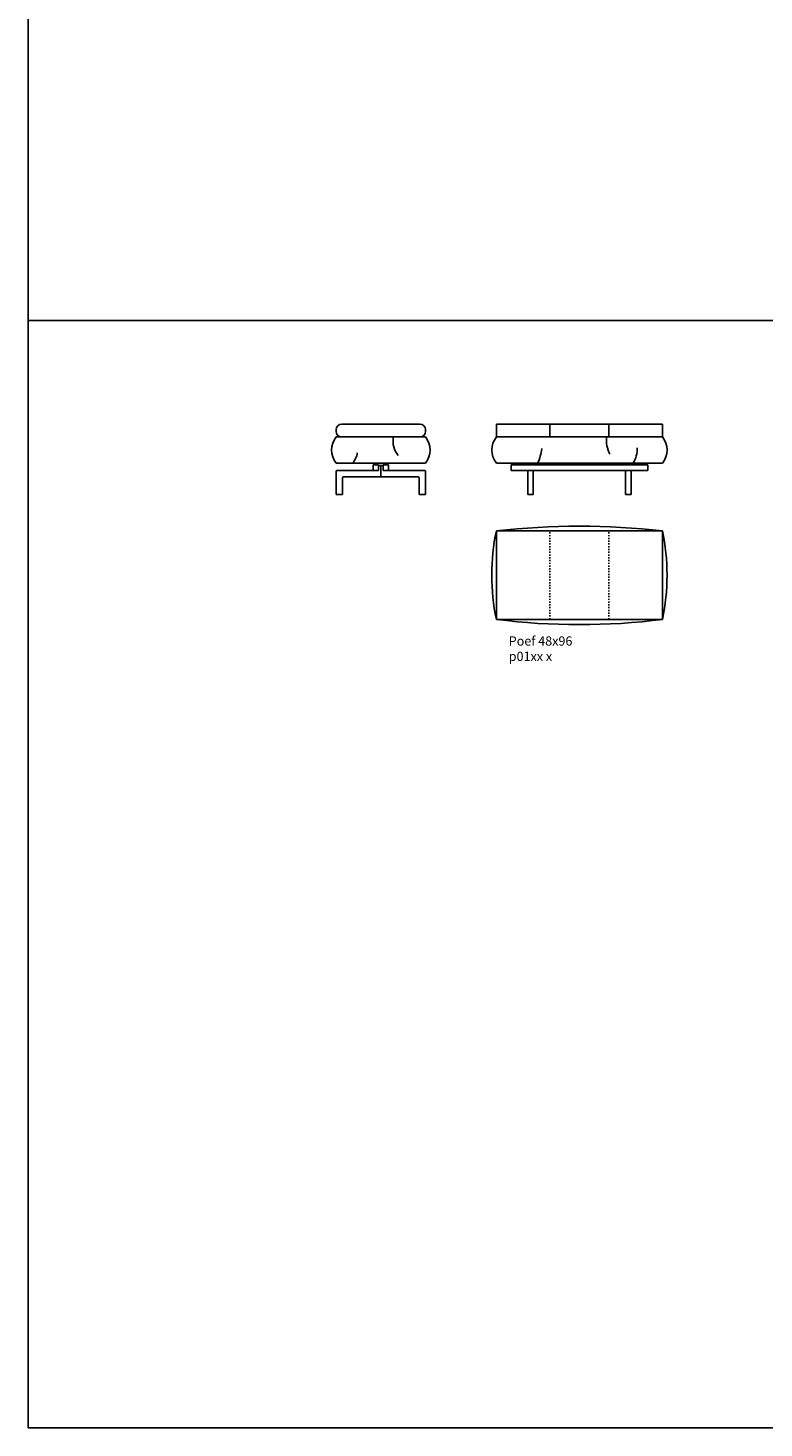
# Model space of a CAD drawing. Units: inches. Extents: x -25238 to -5533, y -2494 to 29787.
# Drawn here: x -25238 to -21250, y -2494 to 5095 of the extents above; entities that cross this region are included whole.
import ezdxf

# ---------------------------------------------------------------- set-up
doc = ezdxf.new("R2010")
doc.units = ezdxf.units.IN
doc.linetypes.add('DASHED', pattern=[15, 7, -8])
doc.layers.add('1', color=7, linetype='Continuous')
doc.styles.add('CONVERTER_11', font='txt.shx', dxfattribs={"width": 0.9})

msp = doc.modelspace()

# ---------------------------------------------------------------- linework, layer by layer
at = {"color": 7, "linetype": 'Continuous'}
for p, q in [((-22699.8, 2369.3), (-21799.8, 2369.3)), ((-22699.8, 1889.3), (-22699.8, 2369.3)), ((-21799.8, 1889.3), (-21799.8, 2369.3)), ((-22699.8, 1889.3), (-21799.8, 1889.3))]:
    msp.add_line(p, q, dxfattribs=at)
at = {"color": 1, "linetype": 'DASHED'}
for p, q in [((-22409.8, 1889.6), (-22409.8, 2369.3)), ((-22089.8, 1889.6), (-22089.8, 2369.3))]:
    msp.add_line(p, q, dxfattribs=at)
at = {"layer": '1', "color": 7, "linetype": 'Continuous'}
for p, q in [((-25237.5, 29787), (-25237.5, -2494)), ((-5532.5, 3509), (-25237.5, 3509)), ((-23567.5, 2908), (-23567.5, 2918)), ((-23537.5, 2948), (-23113.9, 2948)), ((-23083.9, 2918), (-23083.9, 2908)), ((-22699.8, 2878), (-22699.8, 2948)), ((-22699.8, 2948), (-21799.8, 2948)), ((-21799.8, 2948), (-21799.8, 2878)), ((-23113.9, 2878), (-23567.5, 2878)), ((-23083.9, 2878), (-23537.5, 2878)), ((-21799.8, 2878), (-22699.8, 2878)), ((-23567.5, 2735.8), (-23083.9, 2735.8)), ((-21799.8, 2735.8), (-22699.8, 2735.8)), ((-25237.5, -2494), (-5532.5, -2494))]:
    msp.add_line(p, q, dxfattribs=at)
at = {"layer": '1', "color": 1, "linetype": 'Continuous'}
for p, q in [((-22409.8, 2948), (-22409.8, 2878)), ((-22089.8, 2948), (-22089.8, 2878))]:
    msp.add_line(p, q, dxfattribs=at)
at = {"layer": '1', "color": 5, "linetype": 'Continuous'}
for p, q in [((-23567.5, 2565.9), (-23567.5, 2693.2)), ((-23564.5, 2696.2), (-23337.7, 2696.2)), ((-23532.7, 2658.2), (-23532.7, 2565.9)), ((-23325.7, 2661.2), (-23529.7, 2661.2)), ((-23367.7, 2696.2), (-23367.7, 2726.2)), ((-23367.7, 2726.2), (-23337.7, 2726.2)), ((-23337.7, 2696.2), (-23367.7, 2696.2)), ((-23337.7, 2726.2), (-23337.7, 2696.2)), ((-23337.7, 2724.2), (-23325.7, 2724.2)), ((-23325.7, 2724.2), (-23313.7, 2724.2)), ((-23325.7, 2724.2), (-23325.7, 2661.2)), ((-23121.7, 2661.2), (-23325.7, 2661.2)), ((-23313.7, 2726.2), (-23283.7, 2726.2)), ((-23313.7, 2726.2), (-23313.7, 2696.2)), ((-23283.7, 2696.2), (-23313.7, 2696.2)), ((-23313.7, 2696.2), (-23086.9, 2696.2)), ((-23283.7, 2726.2), (-23283.7, 2696.2)), ((-23118.7, 2565.9), (-23118.7, 2658.2)), ((-23083.9, 2693.2), (-23083.9, 2565.9)), ((-22619.8, 2696.2), (-22619.8, 2726.2)), ((-22619.8, 2726.2), (-21879.8, 2726.2)), ((-21879.8, 2696.2), (-22619.8, 2696.2)), ((-22529.8, 2693.7), (-22529.8, 2565.9)), ((-22499.8, 2565.9), (-22499.8, 2693.7)), ((-21999.8, 2693.7), (-21999.7, 2565.9)), ((-21969.8, 2565.9), (-21969.8, 2693.7)), ((-21879.8, 2726.2), (-21879.8, 2696.2)), ((-23532.7, 2565.9), (-23567.5, 2565.9)), ((-23083.9, 2565.9), (-23118.7, 2565.9)), ((-22529.8, 2565.9), (-22499.8, 2565.9)), ((-21999.7, 2565.9), (-21969.8, 2565.9))]:
    msp.add_line(p, q, dxfattribs=at)
at = {"layer": '1', "color": 7, "linetype": 'Continuous'}
for centre, radius, start, end in [((-23537.5, 2918), 30, 90, 180), ((-23537.5, 2908), 30, 180, 270), ((-23113.9, 2918), 30, 0, 90), ((-23113.9, 2908), 30, 270, 0), ((-23478.9, 2806.9), 113.6, 141.26269, 218.73731), ((-23128.8, 2857.6), 130.8, 171.01345, 218.16286), ((-23172.5, 2806.9), 113.6, 321.26269, 38.73731), ((-22611.1, 2806.9), 113.6, 141.26269, 218.73731), ((-22698.7, 2840.2), 246, 334.89754, 354.15278), ((-21938.1, 2861.3), 165.4, 174.19802, 207.28883), ((-22071.7, 2810.9), 135, 326.22702, 3.25832), ((-21888.4, 2806.9), 113.6, 321.26269, 38.73731), ((-23554.5, 2805.1), 102, 317.1913, 352.70993), ((-21560.3, 2129.3), 1164.5, 168.10627, 191.89373), ((-22249.8, -1668.2), 4062.5, 83.64034, 96.35966), ((-22939.3, 2129.3), 1164.5, 348.10627, 11.89373), ((-22249.8, 5410.7), 3550, 262.71759, 277.28241)]:
    msp.add_arc(centre, radius, start, end, dxfattribs=at)
at = {"layer": '1', "color": 5, "linetype": 'Continuous'}
for centre, radius, start, end in [((-23564.5, 2693.2), 3, 90, 180.01758), ((-23529.7, 2658.2), 3, 90, 180), ((-23121.7, 2658.2), 3, 0, 90), ((-23086.9, 2693.2), 3, 359.98242, 90), ((-22514.9, 2646.7), 49.5, 72.12243, 107.40194), ((-21984.6, 2646.7), 49.5, 72.59806, 107.87757)]:
    msp.add_arc(centre, radius, start, end, dxfattribs=at)

# ---------------------------------------------------------------- texts
at = {"layer": '1', "color": 1, "insert": (-22632.7, 1724), "char_height": 50, "attachment_point": 4, "style": 'CONVERTER_11'}
msp.add_mtext('Poef 48x96\\Pp01xx x', dxfattribs=at)

doc.saveas('drawing.dxf')
